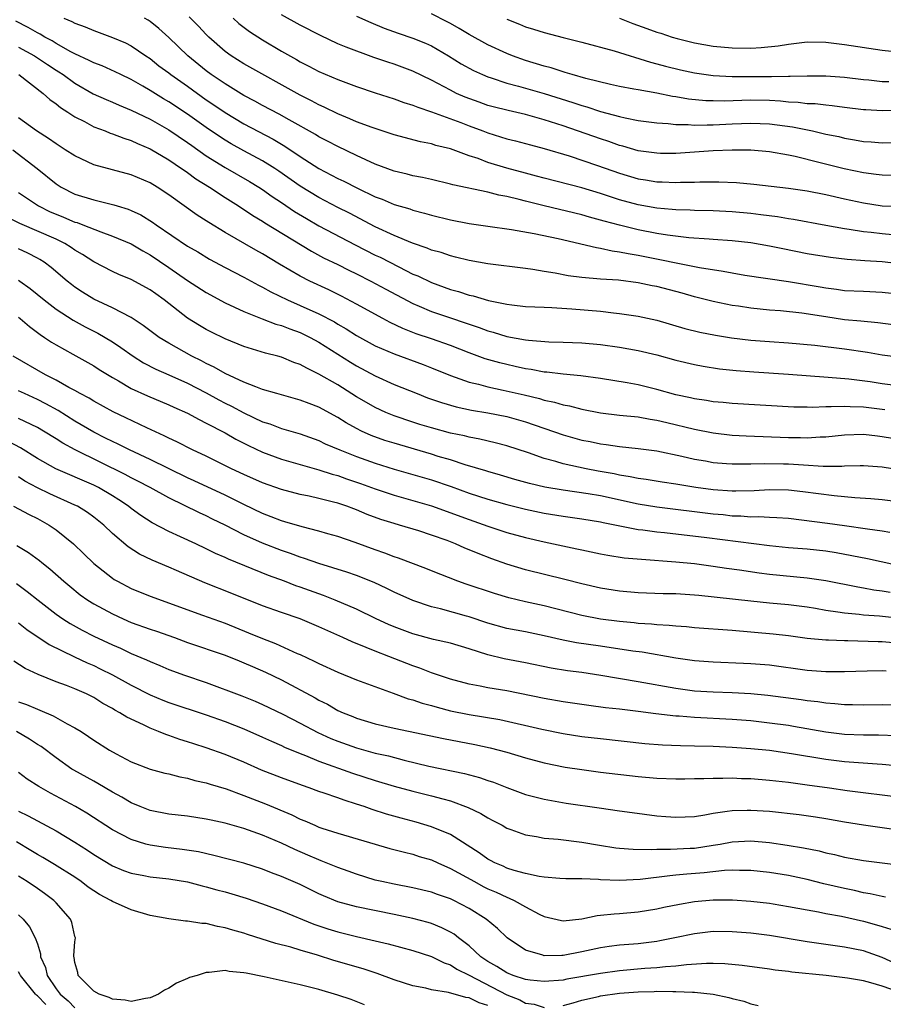
# Model space of a CAD drawing. Units: inches. Extents: x 2574000 to 2577000, y 1545000 to 1548000.
# Drawn here: x 2575131 to 2575223, y 1545104 to 1545209 of the extents above; entities that cross this region are included whole.
import ezdxf

# ---------------------------------------------------------------- set-up
doc = ezdxf.new("R2010")
doc.units = ezdxf.units.IN
doc.header["$MEASUREMENT"] = 0
doc.layers.add('LD25741545_2ft', color=113, linetype='Continuous')

msp = doc.modelspace()

# ---------------------------------------------------------------- linework, layer by layer
at = {"layer": 'LD25741545_2ft'}
for points, elevation in [([(2575135.83, 1545209), (2575136.67, 1545208.67), (2575137, 1545208.48), (2575138.09, 1545208.09), (2575139, 1545207.69), (2575141, 1545206.97), (2575142.39, 1545206.39), (2575143, 1545206.08), (2575144.55, 1545205), (2575145, 1545204.7), (2575145.95, 1545203.95), (2575147, 1545203.18), (2575147.23, 1545203), (2575149, 1545201.76), (2575151, 1545200.32), (2575151.79, 1545199.79), (2575153, 1545198.95), (2575155, 1545197.75), (2575158.11, 1545196.11), (2575159.38, 1545195.38), (2575161, 1545194.29), (2575163, 1545193), (2575165, 1545191.94), (2575165.64, 1545191.64), (2575167.09, 1545190.91), (2575169, 1545189.99), (2575169.72, 1545189.72), (2575171, 1545189.16), (2575172.68, 1545188.68), (2575173, 1545188.56), (2575174.25, 1545188.25), (2575175, 1545188.02), (2575177, 1545187.54), (2575179, 1545187.15), (2575181, 1545186.84), (2575183.51, 1545186.49), (2575185.92, 1545186.08), (2575188.47, 1545185.53), (2575192.56, 1545184.56), (2575193, 1545184.51), (2575194.22, 1545184.22), (2575195, 1545184.13), (2575195.93, 1545183.93), (2575197, 1545183.76), (2575203.54, 1545182.46), (2575206.07, 1545182.07), (2575207, 1545181.87), (2575208.37, 1545181.63), (2575213, 1545180.94), (2575216.39, 1545180.39), (2575217, 1545180.27), (2575218.13, 1545180.13), (2575219, 1545180.01), (2575221, 1545179.91), (2575223, 1545179.83), (2575225, 1545179.6)], 8200), ([(2575227, 1545182.6), (2575223, 1545183.03), (2575221.14, 1545183.14), (2575219.28, 1545183.28), (2575217.5, 1545183.5), (2575215, 1545183.9), (2575212.42, 1545184.42), (2575211, 1545184.72), (2575209, 1545185.07), (2575207, 1545185.3), (2575205, 1545185.44), (2575204.55, 1545185.45), (2575202.41, 1545185.59), (2575200.12, 1545185.88), (2575199, 1545186.07), (2575197, 1545186.46), (2575195, 1545186.94), (2575193.38, 1545187.37), (2575193, 1545187.5), (2575191.81, 1545187.81), (2575191, 1545188.05), (2575187, 1545189), (2575185, 1545189.5), (2575184.31, 1545189.69), (2575183, 1545190.01), (2575182.16, 1545190.16), (2575181, 1545190.47), (2575177.25, 1545191.25), (2575177, 1545191.34), (2575175, 1545191.81), (2575174.03, 1545192.03), (2575173, 1545192.22), (2575172.39, 1545192.39), (2575171, 1545192.71), (2575169, 1545193.47), (2575167, 1545194.38), (2575165, 1545195.34), (2575163.92, 1545195.92), (2575163, 1545196.38), (2575162.62, 1545196.62), (2575159.83, 1545198.17), (2575158.77, 1545198.77), (2575157, 1545199.72), (2575156.18, 1545200.18), (2575155, 1545200.79), (2575153, 1545202), (2575151.53, 1545203), (2575151, 1545203.4), (2575149.02, 1545205), (2575147, 1545206.96), (2575145.93, 1545207.93), (2575145, 1545208.65), (2575144.79, 1545208.79), (2575144.42, 1545209)], 8202), ([(2575224.09, 1545185.91), (2575223, 1545186.02), (2575221.83, 1545186.17), (2575221, 1545186.26), (2575219.49, 1545186.51), (2575219, 1545186.57), (2575217, 1545186.92), (2575213.56, 1545187.56), (2575213, 1545187.64), (2575211.84, 1545187.84), (2575210.07, 1545188.07), (2575209, 1545188.19), (2575207, 1545188.39), (2575205, 1545188.48), (2575203, 1545188.51), (2575202.54, 1545188.54), (2575201, 1545188.58), (2575200.63, 1545188.63), (2575199, 1545188.76), (2575197, 1545189.11), (2575195, 1545189.66), (2575193, 1545190.33), (2575191, 1545190.92), (2575187, 1545191.95), (2575186.18, 1545192.18), (2575185, 1545192.49), (2575183, 1545193.04), (2575181, 1545193.65), (2575179.95, 1545194.05), (2575179, 1545194.36), (2575177, 1545195.08), (2575175.46, 1545195.46), (2575175, 1545195.61), (2575173.83, 1545195.83), (2575171, 1545196.58), (2575170.69, 1545196.69), (2575168.65, 1545197.35), (2575167, 1545197.98), (2575166.3, 1545198.3), (2575165, 1545198.82), (2575163.54, 1545199.54), (2575163, 1545199.77), (2575162.2, 1545200.2), (2575161, 1545200.8), (2575155, 1545204.14), (2575153.64, 1545205), (2575153, 1545205.46), (2575151.27, 1545207), (2575151, 1545207.27), (2575150.16, 1545208.16), (2575149.16, 1545209.16)], 8204), ([(2575153.86, 1545209), (2575154.45, 1545208.45), (2575155.59, 1545207.59), (2575157, 1545206.69), (2575159, 1545205.51), (2575160.6, 1545204.6), (2575161, 1545204.37), (2575161.91, 1545203.91), (2575163, 1545203.32), (2575165, 1545202.47), (2575167, 1545201.72), (2575169, 1545201.04), (2575171, 1545200.42), (2575172.04, 1545200.04), (2575173, 1545199.76), (2575173.52, 1545199.52), (2575175, 1545199.03), (2575178.12, 1545197.88), (2575179, 1545197.54), (2575180.47, 1545197), (2575181, 1545196.79), (2575183, 1545196.17), (2575183.94, 1545195.94), (2575185.52, 1545195.52), (2575187, 1545195.14), (2575189.66, 1545194.34), (2575192.68, 1545193.32), (2575195, 1545192.48), (2575197, 1545191.88), (2575197.77, 1545191.77), (2575199, 1545191.56), (2575199.56, 1545191.56), (2575201, 1545191.49), (2575201.52, 1545191.52), (2575203, 1545191.55), (2575203.57, 1545191.57), (2575205.59, 1545191.59), (2575207.49, 1545191.49), (2575209.31, 1545191.31), (2575213, 1545190.89), (2575215, 1545190.6), (2575217, 1545190.21), (2575219, 1545189.76), (2575221, 1545189.34), (2575223, 1545189.03), (2575225, 1545188.94)], 8206), ([(2575225, 1545192.24), (2575223, 1545192.27), (2575222.37, 1545192.37), (2575221, 1545192.52), (2575218.95, 1545192.95), (2575216.39, 1545193.61), (2575213.74, 1545194.26), (2575213, 1545194.41), (2575211, 1545194.76), (2575209, 1545194.93), (2575207, 1545194.94), (2575205, 1545194.86), (2575201, 1545194.6), (2575199.39, 1545194.61), (2575199, 1545194.62), (2575197, 1545194.89), (2575195.37, 1545195.37), (2575195, 1545195.46), (2575193.87, 1545195.87), (2575193, 1545196.14), (2575189, 1545197.53), (2575187, 1545198.18), (2575185, 1545198.74), (2575183.16, 1545199.16), (2575181.56, 1545199.56), (2575181, 1545199.72), (2575180.05, 1545200.05), (2575178.59, 1545200.59), (2575177.66, 1545201), (2575177, 1545201.33), (2575175, 1545202.41), (2575173, 1545203.38), (2575171, 1545204.1), (2575170.32, 1545204.32), (2575168.83, 1545204.83), (2575165.91, 1545205.91), (2575165, 1545206.29), (2575163.15, 1545207.15), (2575161, 1545208.27), (2575159, 1545209.38)], 8208), ([(2575167, 1545209.23), (2575168.54, 1545208.54), (2575169.96, 1545207.96), (2575171.42, 1545207.42), (2575173, 1545206.89), (2575174.34, 1545206.34), (2575175, 1545206.05), (2575176.81, 1545205), (2575178.16, 1545204.16), (2575179.45, 1545203.45), (2575180.41, 1545203), (2575181, 1545202.75), (2575181.36, 1545202.64), (2575183, 1545202.08), (2575184.24, 1545201.76), (2575187, 1545200.99), (2575190.04, 1545200.04), (2575191, 1545199.71), (2575191.55, 1545199.55), (2575193, 1545199.06), (2575195, 1545198.52), (2575195.62, 1545198.38), (2575197, 1545198.12), (2575199, 1545197.86), (2575200.21, 1545197.79), (2575201, 1545197.68), (2575202.33, 1545197.67), (2575203, 1545197.61), (2575204.35, 1545197.65), (2575205, 1545197.64), (2575207, 1545197.74), (2575209, 1545197.81), (2575211, 1545197.74), (2575213.43, 1545197.43), (2575215.59, 1545197), (2575217, 1545196.67), (2575218.39, 1545196.39), (2575219, 1545196.23), (2575220.06, 1545196.06), (2575221, 1545195.88), (2575221.83, 1545195.83), (2575223, 1545195.74), (2575225.78, 1545195.78)], 8210), ([(2575225, 1545199.17), (2575223, 1545199.15), (2575221.24, 1545199.24), (2575221, 1545199.26), (2575219, 1545199.5), (2575217.68, 1545199.68), (2575217, 1545199.73), (2575215.87, 1545199.87), (2575215, 1545199.9), (2575214.04, 1545200.04), (2575213, 1545200.08), (2575212.17, 1545200.17), (2575211, 1545200.23), (2575209, 1545200.26), (2575206.18, 1545200.18), (2575205, 1545200.19), (2575204.21, 1545200.21), (2575202.38, 1545200.38), (2575201, 1545200.63), (2575200.67, 1545200.67), (2575198.99, 1545201.01), (2575197, 1545201.36), (2575196.54, 1545201.46), (2575195, 1545201.75), (2575194.04, 1545201.95), (2575191.41, 1545202.59), (2575189.96, 1545203), (2575189.24, 1545203.24), (2575189, 1545203.29), (2575187.72, 1545203.72), (2575187, 1545203.91), (2575185, 1545204.51), (2575183.61, 1545205), (2575183, 1545205.24), (2575181, 1545206.17), (2575179, 1545207.28), (2575177.93, 1545207.93), (2575177, 1545208.45), (2575176.64, 1545208.64), (2575175, 1545209.47)], 8212), ([(2575183, 1545208.9), (2575184.37, 1545208.37), (2575185, 1545208.1), (2575185.85, 1545207.85), (2575187, 1545207.47), (2575189, 1545206.95), (2575190.58, 1545206.58), (2575191, 1545206.46), (2575194.45, 1545205.55), (2575198.32, 1545204.32), (2575199, 1545204.16), (2575199.9, 1545203.9), (2575201.51, 1545203.51), (2575203, 1545203.18), (2575205, 1545202.9), (2575207, 1545202.8), (2575211.21, 1545202.79), (2575213, 1545202.83), (2575213.18, 1545202.82), (2575215, 1545202.87), (2575217, 1545202.87), (2575219, 1545202.72), (2575221, 1545202.47), (2575221.57, 1545202.43), (2575223, 1545202.28), (2575223.72, 1545202.28)], 8214), ([(2575195, 1545209.01), (2575196.43, 1545208.43), (2575197.91, 1545207.91), (2575199, 1545207.51), (2575199.4, 1545207.4), (2575200.64, 1545207), (2575201.15, 1545206.85), (2575203, 1545206.39), (2575205, 1545206.03), (2575207, 1545205.85), (2575209, 1545205.82), (2575210.12, 1545205.88), (2575211.93, 1545206.07), (2575213, 1545206.26), (2575215, 1545206.49), (2575217, 1545206.46), (2575219, 1545206.22), (2575223, 1545205.61), (2575225, 1545205.39)], 8216), ([(2575226.07, 1545176.07), (2575222.55, 1545176.55), (2575220.73, 1545176.73), (2575219, 1545176.88), (2575217, 1545177.17), (2575214.43, 1545177.57), (2575212.18, 1545177.82), (2575211, 1545177.91), (2575209, 1545178.11), (2575207.69, 1545178.31), (2575207, 1545178.4), (2575205, 1545178.81), (2575203, 1545179.32), (2575201.7, 1545179.7), (2575199, 1545180.41), (2575198.5, 1545180.5), (2575197, 1545180.82), (2575194.92, 1545181.08), (2575193, 1545181.21), (2575191, 1545181.38), (2575189.56, 1545181.56), (2575188.17, 1545181.83), (2575187, 1545182.01), (2575185.77, 1545182.23), (2575185, 1545182.34), (2575181, 1545182.83), (2575179, 1545183.19), (2575177.56, 1545183.56), (2575177, 1545183.69), (2575176.03, 1545184.03), (2575175, 1545184.3), (2575174.52, 1545184.52), (2575172.96, 1545185.04), (2575171, 1545185.87), (2575169, 1545186.78), (2575166.24, 1545188.24), (2575165, 1545188.85), (2575163, 1545189.89), (2575161, 1545191.11), (2575158.72, 1545192.72), (2575158.29, 1545193), (2575157, 1545193.8), (2575155, 1545194.86), (2575153.63, 1545195.63), (2575153, 1545196.01), (2575152.4, 1545196.4), (2575151, 1545197.37), (2575149, 1545198.79), (2575147, 1545200.11), (2575146.43, 1545200.43), (2575145, 1545201.32), (2575144.23, 1545201.77), (2575143, 1545202.47), (2575141.89, 1545203), (2575141.3, 1545203.3), (2575139.92, 1545203.92), (2575139, 1545204.25), (2575138.52, 1545204.52), (2575137, 1545205.21), (2575136.56, 1545205.44), (2575135, 1545206.33), (2575134.59, 1545206.59), (2575133.81, 1545207), (2575133.31, 1545207.31), (2575133, 1545207.45), (2575132.02, 1545208.02), (2575130.7, 1545208.7)], 8198), ([(2575131, 1545205.94), (2575132.69, 1545205), (2575134.08, 1545204.08), (2575135, 1545203.48), (2575135.3, 1545203.3), (2575135.74, 1545203), (2575137, 1545202.08), (2575138.96, 1545200.96), (2575140.33, 1545200.33), (2575141, 1545200.06), (2575141.73, 1545199.73), (2575143, 1545199.21), (2575145, 1545198.24), (2575147, 1545197.1), (2575149, 1545195.77), (2575149.44, 1545195.44), (2575151, 1545194.36), (2575153, 1545193.1), (2575155.6, 1545191.6), (2575156.59, 1545191), (2575157, 1545190.74), (2575158.01, 1545190.01), (2575159, 1545189.37), (2575160.41, 1545188.41), (2575161.66, 1545187.66), (2575163, 1545186.9), (2575166.85, 1545184.85), (2575169, 1545183.77), (2575169.53, 1545183.53), (2575171.5, 1545182.5), (2575173, 1545181.75), (2575173.54, 1545181.54), (2575175, 1545180.83), (2575176.35, 1545180.35), (2575177, 1545180.11), (2575177.88, 1545179.88), (2575179, 1545179.5), (2575179.42, 1545179.42), (2575181.07, 1545178.93), (2575183, 1545178.55), (2575183.53, 1545178.47), (2575185, 1545178.3), (2575187, 1545178.2), (2575187.82, 1545178.18), (2575189.95, 1545178.05), (2575193, 1545177.78), (2575194.39, 1545177.61), (2575195, 1545177.55), (2575197, 1545177.27), (2575199, 1545176.83), (2575201.96, 1545175.96), (2575203.56, 1545175.56), (2575205.23, 1545175.23), (2575206.95, 1545174.95), (2575209, 1545174.71), (2575211, 1545174.54), (2575213, 1545174.42), (2575215.83, 1545174.17), (2575219, 1545173.78), (2575221.42, 1545173.42), (2575223, 1545173.15), (2575225, 1545172.9)], 8196), ([(2575131.02, 1545203), (2575133.61, 1545201), (2575134.33, 1545200.33), (2575135, 1545199.89), (2575135.48, 1545199.48), (2575136.25, 1545199), (2575137, 1545198.5), (2575138.01, 1545197.99), (2575139, 1545197.45), (2575140.21, 1545197), (2575140.77, 1545196.77), (2575141, 1545196.7), (2575142.22, 1545196.21), (2575143, 1545195.98), (2575143.66, 1545195.66), (2575145, 1545195.09), (2575147, 1545193.91), (2575148.37, 1545193), (2575148.73, 1545192.73), (2575149, 1545192.56), (2575149.89, 1545191.89), (2575151.34, 1545191), (2575153, 1545189.89), (2575154.41, 1545189), (2575155.97, 1545187.97), (2575157, 1545187.38), (2575157.22, 1545187.22), (2575162.19, 1545184.19), (2575163.49, 1545183.49), (2575165, 1545182.76), (2575166.17, 1545182.17), (2575167, 1545181.78), (2575168.52, 1545181), (2575170.12, 1545180.12), (2575173, 1545178.6), (2575173.68, 1545178.32), (2575175, 1545177.74), (2575177, 1545177.07), (2575178.56, 1545176.56), (2575179, 1545176.4), (2575180.06, 1545176.06), (2575181, 1545175.71), (2575181.57, 1545175.57), (2575183, 1545175.1), (2575185, 1545174.73), (2575185.31, 1545174.69), (2575187.47, 1545174.53), (2575189, 1545174.5), (2575191, 1545174.43), (2575193, 1545174.25), (2575195, 1545173.97), (2575197, 1545173.61), (2575199, 1545173.12), (2575201, 1545172.56), (2575203, 1545172.09), (2575203.92, 1545171.92), (2575205.65, 1545171.65), (2575207.45, 1545171.45), (2575209.31, 1545171.31), (2575213, 1545171.09), (2575217.23, 1545170.77), (2575219.43, 1545170.57), (2575221.72, 1545170.28), (2575223, 1545170.09), (2575225, 1545169.84)], 8194), ([(2575223.29, 1545167.29), (2575221, 1545167.56), (2575219.59, 1545167.59), (2575219, 1545167.64), (2575217.58, 1545167.58), (2575217, 1545167.6), (2575215.54, 1545167.54), (2575215, 1545167.56), (2575213.57, 1545167.57), (2575207, 1545167.94), (2575206.04, 1545168.04), (2575205, 1545168.14), (2575204.27, 1545168.27), (2575203, 1545168.44), (2575202.56, 1545168.56), (2575201, 1545168.89), (2575199, 1545169.46), (2575197, 1545169.94), (2575195.84, 1545170.16), (2575193, 1545170.62), (2575190.91, 1545170.91), (2575189, 1545171.07), (2575187.29, 1545171.29), (2575187, 1545171.3), (2575185.59, 1545171.59), (2575185, 1545171.66), (2575183.91, 1545171.91), (2575183, 1545172.1), (2575182.27, 1545172.27), (2575180.72, 1545172.72), (2575179, 1545173.35), (2575177, 1545174.13), (2575175, 1545174.83), (2575173.37, 1545175.37), (2575171.93, 1545175.93), (2575170.59, 1545176.59), (2575169.81, 1545177), (2575167, 1545178.55), (2575165.4, 1545179.4), (2575164.06, 1545180.06), (2575162.04, 1545181), (2575161, 1545181.53), (2575158.81, 1545182.81), (2575157, 1545183.89), (2575156.28, 1545184.28), (2575153, 1545186.18), (2575151.25, 1545187.25), (2575151, 1545187.42), (2575150.03, 1545188.03), (2575147, 1545190.19), (2575145.76, 1545191), (2575145, 1545191.46), (2575143, 1545192.33), (2575139, 1545193.4), (2575137, 1545194.33), (2575135.98, 1545195), (2575135, 1545195.62), (2575134.2, 1545196.2), (2575132.91, 1545197), (2575131, 1545198.39)], 8192), ([(2575130.37, 1545195), (2575132.98, 1545193), (2575135, 1545191.36), (2575135.55, 1545191), (2575137, 1545190.26), (2575139, 1545189.64), (2575141.13, 1545189.13), (2575141.5, 1545189), (2575142.66, 1545188.66), (2575143, 1545188.52), (2575144.04, 1545188.04), (2575145.28, 1545187.28), (2575145.66, 1545187), (2575149, 1545184.71), (2575150.1, 1545184.1), (2575151.34, 1545183.34), (2575153, 1545182.45), (2575155, 1545181.4), (2575156.56, 1545180.56), (2575157, 1545180.35), (2575157.86, 1545179.86), (2575159.66, 1545179), (2575161, 1545178.41), (2575163, 1545177.5), (2575164.64, 1545176.64), (2575165, 1545176.41), (2575165.91, 1545175.91), (2575167, 1545175.2), (2575169, 1545174.11), (2575171, 1545173.24), (2575174.11, 1545172.11), (2575175, 1545171.76), (2575177, 1545170.95), (2575179, 1545170.24), (2575180, 1545170), (2575181, 1545169.72), (2575182.62, 1545169.38), (2575184.87, 1545168.87), (2575186.48, 1545168.48), (2575187, 1545168.32), (2575188.1, 1545168.1), (2575189, 1545167.8), (2575189.69, 1545167.69), (2575191, 1545167.33), (2575193, 1545166.96), (2575195, 1545166.72), (2575197, 1545166.52), (2575198.29, 1545166.29), (2575199, 1545166.19), (2575200.06, 1545165.94), (2575203, 1545165.21), (2575205, 1545164.82), (2575207, 1545164.58), (2575208.49, 1545164.49), (2575213, 1545164.31), (2575214.31, 1545164.31), (2575215, 1545164.29), (2575216.39, 1545164.39), (2575217, 1545164.41), (2575219, 1545164.62), (2575221, 1545164.68), (2575222.5, 1545164.5), (2575223, 1545164.45), (2575225, 1545164.1)], 8190), ([(2575131, 1545190.43), (2575133.11, 1545189), (2575134.38, 1545188.38), (2575135, 1545188.11), (2575135.8, 1545187.8), (2575137, 1545187.28), (2575137.23, 1545187.23), (2575137.83, 1545187), (2575139.77, 1545186.23), (2575141, 1545185.8), (2575143, 1545184.95), (2575144.22, 1545184.22), (2575145, 1545183.8), (2575147, 1545182.45), (2575149, 1545181.07), (2575151, 1545179.79), (2575153, 1545178.69), (2575155, 1545177.74), (2575156.96, 1545176.96), (2575158.41, 1545176.41), (2575159, 1545176.26), (2575159.89, 1545175.89), (2575161, 1545175.5), (2575161.34, 1545175.34), (2575162.05, 1545175), (2575163, 1545174.49), (2575166.36, 1545172.36), (2575167, 1545171.97), (2575169, 1545170.89), (2575171, 1545169.98), (2575173.46, 1545169), (2575174.57, 1545168.57), (2575176.05, 1545168.05), (2575177.6, 1545167.6), (2575179.25, 1545167.25), (2575181, 1545166.95), (2575183, 1545166.55), (2575185, 1545165.99), (2575189, 1545164.6), (2575191, 1545164.06), (2575191.9, 1545163.9), (2575193, 1545163.65), (2575193.59, 1545163.59), (2575195, 1545163.37), (2575197, 1545163.17), (2575199, 1545162.9), (2575201.65, 1545162.35), (2575203, 1545162.03), (2575204.16, 1545161.84), (2575205, 1545161.68), (2575206.43, 1545161.57), (2575207, 1545161.51), (2575208.47, 1545161.53), (2575209, 1545161.52), (2575210.44, 1545161.56), (2575212.47, 1545161.53), (2575213, 1545161.51), (2575214.6, 1545161.4), (2575216.71, 1545161.29), (2575218.71, 1545161.29), (2575219, 1545161.32), (2575220.66, 1545161.34), (2575221, 1545161.36), (2575223, 1545161.2), (2575225, 1545160.88)], 8188), ([(2575225, 1545157.43), (2575223, 1545157.69), (2575221.8, 1545157.8), (2575220.1, 1545157.9), (2575217.89, 1545158.11), (2575214.55, 1545158.55), (2575213, 1545158.72), (2575211, 1545158.74), (2575209.35, 1545158.65), (2575207.4, 1545158.6), (2575207, 1545158.61), (2575205, 1545158.76), (2575203.15, 1545159), (2575201, 1545159.35), (2575199.56, 1545159.56), (2575197.84, 1545159.84), (2575197, 1545159.96), (2575196.15, 1545160.15), (2575195, 1545160.31), (2575194.44, 1545160.44), (2575192.74, 1545160.74), (2575191.46, 1545161), (2575189, 1545161.53), (2575188.23, 1545161.77), (2575187, 1545162.08), (2575185.32, 1545162.68), (2575183, 1545163.45), (2575181.77, 1545163.77), (2575180.15, 1545164.15), (2575179, 1545164.35), (2575178.49, 1545164.49), (2575177, 1545164.8), (2575175, 1545165.34), (2575173.73, 1545165.73), (2575173, 1545165.96), (2575171, 1545166.64), (2575170.12, 1545167), (2575169, 1545167.52), (2575168.05, 1545168.05), (2575167, 1545168.67), (2575165, 1545169.93), (2575163, 1545171.09), (2575161.7, 1545171.7), (2575161, 1545172.1), (2575160.33, 1545172.33), (2575159, 1545172.89), (2575158.6, 1545173), (2575157.32, 1545173.32), (2575156.39, 1545173.61), (2575155, 1545174.02), (2575153, 1545174.83), (2575151.55, 1545175.55), (2575151, 1545175.84), (2575150.27, 1545176.27), (2575149, 1545177.06), (2575146.5, 1545179), (2575145.62, 1545179.62), (2575145, 1545180.08), (2575143, 1545181.16), (2575141.68, 1545181.68), (2575141, 1545182), (2575139, 1545183.05), (2575137.82, 1545183.82), (2575137, 1545184.29), (2575136.59, 1545184.59), (2575135.92, 1545185), (2575135, 1545185.45), (2575131.14, 1545187.14), (2575129.8, 1545187.8)], 8186), ([(2575223.81, 1545154.19), (2575223, 1545154.34), (2575221.45, 1545154.55), (2575219, 1545154.93), (2575217.18, 1545155.18), (2575213, 1545155.68), (2575211.77, 1545155.77), (2575211, 1545155.8), (2575209.87, 1545155.87), (2575209, 1545155.85), (2575207.94, 1545155.94), (2575207, 1545155.96), (2575206.07, 1545156.07), (2575205, 1545156.17), (2575199, 1545156.92), (2575197, 1545157.24), (2575193, 1545158.1), (2575191.66, 1545158.34), (2575189, 1545158.73), (2575187.05, 1545159.05), (2575185.42, 1545159.42), (2575183.85, 1545159.85), (2575182.32, 1545160.32), (2575181, 1545160.69), (2575180.77, 1545160.77), (2575178.59, 1545161.41), (2575177, 1545161.93), (2575175.68, 1545162.32), (2575175, 1545162.54), (2575171, 1545163.71), (2575170.02, 1545164.02), (2575168.55, 1545164.55), (2575167.54, 1545165), (2575167, 1545165.27), (2575165.88, 1545165.88), (2575165, 1545166.45), (2575163, 1545167.56), (2575161.94, 1545167.94), (2575161, 1545168.32), (2575158.5, 1545169), (2575157, 1545169.46), (2575156.29, 1545169.71), (2575155, 1545170.24), (2575153, 1545171.16), (2575151.83, 1545171.83), (2575151, 1545172.21), (2575150.49, 1545172.49), (2575149.45, 1545173), (2575147, 1545174.37), (2575145.98, 1545175), (2575145.41, 1545175.41), (2575144.28, 1545176.28), (2575143, 1545177.1), (2575141, 1545178.13), (2575139, 1545179.08), (2575137.82, 1545179.82), (2575137, 1545180.36), (2575136.63, 1545180.63), (2575136.19, 1545181), (2575134.46, 1545182.46), (2575133.73, 1545183), (2575133.28, 1545183.28), (2575133, 1545183.44), (2575131.97, 1545183.97), (2575131, 1545184.42)], 8184), ([(2575131, 1545181.08), (2575131.12, 1545181), (2575132.22, 1545180.22), (2575133.71, 1545179), (2575135, 1545178.01), (2575136.82, 1545176.82), (2575138.11, 1545176.11), (2575139.43, 1545175.43), (2575141, 1545174.51), (2575141.91, 1545173.91), (2575143.21, 1545173), (2575144.3, 1545172.3), (2575145.61, 1545171.61), (2575147, 1545171.01), (2575149, 1545170.1), (2575151, 1545169.07), (2575152.34, 1545168.34), (2575153, 1545168), (2575153.67, 1545167.67), (2575155, 1545166.96), (2575157, 1545166.01), (2575157.77, 1545165.77), (2575159, 1545165.29), (2575161, 1545164.71), (2575163, 1545164), (2575163.67, 1545163.67), (2575165.23, 1545163), (2575167, 1545162.31), (2575169, 1545161.59), (2575171, 1545160.96), (2575173, 1545160.4), (2575175, 1545159.8), (2575177.09, 1545159.09), (2575179, 1545158.41), (2575181, 1545157.74), (2575183, 1545157.17), (2575185, 1545156.69), (2575187, 1545156.28), (2575189, 1545155.95), (2575191, 1545155.67), (2575193, 1545155.35), (2575193.28, 1545155.28), (2575197, 1545154.54), (2575197.51, 1545154.49), (2575199, 1545154.27), (2575199.81, 1545154.19), (2575204.33, 1545153.67), (2575211, 1545152.81), (2575213, 1545152.6), (2575215, 1545152.45), (2575217, 1545152.25), (2575218.08, 1545152.08), (2575219.77, 1545151.77), (2575221.43, 1545151.43), (2575225.47, 1545150.53)], 8182), ([(2575131, 1545177.15), (2575131.18, 1545177), (2575132.15, 1545176.15), (2575133, 1545175.53), (2575133.3, 1545175.3), (2575133.77, 1545175), (2575134.49, 1545174.49), (2575135, 1545174.19), (2575136.79, 1545173.21), (2575139, 1545171.97), (2575139.59, 1545171.59), (2575141, 1545170.72), (2575141.63, 1545170.37), (2575143, 1545169.56), (2575144.75, 1545168.75), (2575147, 1545167.81), (2575147.55, 1545167.55), (2575149, 1545166.91), (2575150.22, 1545166.23), (2575151, 1545165.87), (2575153, 1545164.83), (2575154.16, 1545164.16), (2575155.48, 1545163.48), (2575157, 1545162.75), (2575159, 1545162.01), (2575163, 1545160.88), (2575164.41, 1545160.41), (2575165, 1545160.27), (2575165.93, 1545159.93), (2575167.42, 1545159.42), (2575169, 1545158.84), (2575171, 1545158.18), (2575173, 1545157.63), (2575175, 1545157.03), (2575179, 1545155.58), (2575181, 1545154.88), (2575183, 1545154.22), (2575185, 1545153.67), (2575187, 1545153.21), (2575190.48, 1545152.48), (2575191, 1545152.35), (2575193, 1545151.93), (2575193.78, 1545151.78), (2575195.52, 1545151.52), (2575197.35, 1545151.35), (2575201, 1545151.09), (2575203, 1545150.89), (2575205, 1545150.62), (2575206.41, 1545150.41), (2575207.78, 1545150.22), (2575209.89, 1545149.89), (2575211, 1545149.75), (2575215, 1545149.39), (2575217, 1545149.09), (2575220.41, 1545148.41), (2575221, 1545148.32), (2575222.11, 1545148.11), (2575223, 1545148), (2575223.83, 1545147.83)], 8180), ([(2575225, 1545145.03), (2575222.71, 1545145.29), (2575221, 1545145.41), (2575220.53, 1545145.47), (2575219, 1545145.6), (2575218.27, 1545145.73), (2575217, 1545145.9), (2575215.89, 1545146.11), (2575215, 1545146.26), (2575213, 1545146.51), (2575211, 1545146.67), (2575209, 1545146.87), (2575203.48, 1545147.48), (2575203, 1545147.54), (2575201, 1545147.67), (2575199.68, 1545147.68), (2575197, 1545147.76), (2575195, 1545147.94), (2575193, 1545148.26), (2575191, 1545148.72), (2575189.2, 1545149.2), (2575185, 1545150.24), (2575183, 1545150.84), (2575181.4, 1545151.4), (2575179.95, 1545151.95), (2575179, 1545152.37), (2575178.55, 1545152.55), (2575177.56, 1545153), (2575176.65, 1545153.35), (2575175, 1545153.93), (2575173.62, 1545154.38), (2575171.58, 1545155), (2575171, 1545155.16), (2575169.6, 1545155.6), (2575168.12, 1545156.12), (2575167, 1545156.61), (2575166.71, 1545156.71), (2575165.95, 1545157), (2575165, 1545157.32), (2575164.56, 1545157.44), (2575163, 1545157.82), (2575161.94, 1545158.06), (2575161, 1545158.25), (2575159, 1545158.77), (2575157, 1545159.48), (2575155, 1545160.37), (2575153.68, 1545161), (2575151, 1545162.33), (2575149.53, 1545163), (2575147.86, 1545163.86), (2575147, 1545164.24), (2575146.5, 1545164.5), (2575144.65, 1545165.35), (2575142.43, 1545166.43), (2575141.06, 1545167.06), (2575139, 1545168.19), (2575138.51, 1545168.51), (2575137.55, 1545169), (2575137, 1545169.32), (2575136.34, 1545169.66), (2575135, 1545170.42), (2575133.88, 1545171), (2575130.44, 1545173)], 8178), ([(2575225, 1545142.38), (2575223, 1545142.56), (2575222.56, 1545142.55), (2575219.35, 1545142.65), (2575219, 1545142.65), (2575217.27, 1545142.73), (2575217, 1545142.73), (2575215, 1545142.92), (2575213, 1545143.19), (2575211.37, 1545143.37), (2575207, 1545143.77), (2575203, 1545144.05), (2575202.14, 1545144.14), (2575201, 1545144.21), (2575200.3, 1545144.3), (2575199, 1545144.36), (2575198.43, 1545144.43), (2575197, 1545144.51), (2575196.56, 1545144.56), (2575195, 1545144.71), (2575193, 1545144.97), (2575191, 1545145.36), (2575187, 1545146.4), (2575185, 1545146.83), (2575183.24, 1545147.24), (2575181.69, 1545147.69), (2575178.68, 1545148.68), (2575177.78, 1545149), (2575175, 1545150.11), (2575174.37, 1545150.37), (2575171.46, 1545151.46), (2575171, 1545151.6), (2575170, 1545152), (2575169, 1545152.35), (2575166.87, 1545153.13), (2575165, 1545153.77), (2575163.94, 1545154.06), (2575163, 1545154.34), (2575161.21, 1545154.79), (2575159.35, 1545155.35), (2575159, 1545155.44), (2575157.89, 1545155.89), (2575157, 1545156.22), (2575155, 1545157.17), (2575153, 1545158.17), (2575149.72, 1545159.72), (2575149, 1545160.04), (2575145, 1545161.98), (2575142.8, 1545163), (2575141.61, 1545163.62), (2575141, 1545163.89), (2575140.27, 1545164.27), (2575139, 1545164.9), (2575137, 1545166.08), (2575135.2, 1545167.2), (2575133.91, 1545167.91), (2575133, 1545168.38), (2575131.63, 1545169), (2575131, 1545169.3)], 8176), ([(2575223.43, 1545139.43), (2575223, 1545139.47), (2575221.41, 1545139.41), (2575219, 1545139.35), (2575217, 1545139.37), (2575215, 1545139.5), (2575211, 1545140.06), (2575209, 1545140.21), (2575208.23, 1545140.23), (2575205, 1545140.39), (2575203, 1545140.53), (2575201, 1545140.8), (2575197.44, 1545141.44), (2575196.44, 1545141.56), (2575193, 1545142.08), (2575190.44, 1545142.44), (2575189, 1545142.72), (2575187, 1545143.2), (2575185, 1545143.61), (2575183, 1545143.98), (2575181, 1545144.53), (2575179, 1545145.21), (2575178.7, 1545145.3), (2575175.93, 1545146.07), (2575175, 1545146.28), (2575173, 1545146.95), (2575171, 1545147.86), (2575170.24, 1545148.24), (2575168.87, 1545148.87), (2575167, 1545149.61), (2575165.97, 1545149.97), (2575163, 1545150.9), (2575161.45, 1545151.45), (2575161, 1545151.59), (2575159.97, 1545151.97), (2575159, 1545152.3), (2575157, 1545153.06), (2575155, 1545153.96), (2575153.02, 1545154.98), (2575151.64, 1545155.64), (2575151, 1545155.98), (2575150.29, 1545156.29), (2575147, 1545157.89), (2575145, 1545159), (2575143.69, 1545159.69), (2575143, 1545160.02), (2575142.37, 1545160.37), (2575137.04, 1545163), (2575135.71, 1545163.71), (2575135, 1545164.17), (2575133.65, 1545165), (2575133, 1545165.38), (2575131, 1545166.35)], 8174), ([(2575225, 1545135.81), (2575223, 1545135.84), (2575221, 1545135.79), (2575219.83, 1545135.83), (2575219, 1545135.83), (2575217.95, 1545135.95), (2575217, 1545136), (2575216.15, 1545136.15), (2575215, 1545136.26), (2575214.36, 1545136.36), (2575210.83, 1545136.83), (2575209, 1545137), (2575207, 1545137.1), (2575205, 1545137.18), (2575203, 1545137.31), (2575201, 1545137.57), (2575197, 1545138.3), (2575193.03, 1545138.96), (2575191, 1545139.27), (2575189.47, 1545139.47), (2575187.74, 1545139.74), (2575185, 1545140.32), (2575182.74, 1545140.74), (2575181, 1545141.16), (2575179, 1545141.8), (2575177, 1545142.4), (2575175.19, 1545142.81), (2575173, 1545143.39), (2575171, 1545144.15), (2575170.4, 1545144.4), (2575169.1, 1545145), (2575167, 1545146.02), (2575164.72, 1545147), (2575163.48, 1545147.48), (2575163, 1545147.65), (2575161, 1545148.38), (2575160.53, 1545148.53), (2575159.31, 1545149), (2575157.62, 1545149.62), (2575153.36, 1545151.36), (2575153, 1545151.53), (2575151.98, 1545151.98), (2575151, 1545152.47), (2575149.88, 1545153), (2575148.24, 1545153.75), (2575147, 1545154.31), (2575145.23, 1545155.23), (2575144.02, 1545156.02), (2575143, 1545156.77), (2575142.72, 1545157), (2575141.69, 1545157.69), (2575141, 1545158.12), (2575139.5, 1545159), (2575139, 1545159.25), (2575134.98, 1545160.98), (2575133, 1545162.09), (2575131.22, 1545163.22), (2575129.91, 1545163.91)], 8172), ([(2575224.55, 1545132.55), (2575222.6, 1545132.6), (2575221, 1545132.61), (2575219, 1545132.69), (2575217, 1545132.93), (2575213.54, 1545133.54), (2575213, 1545133.62), (2575211, 1545133.89), (2575209, 1545134.12), (2575207, 1545134.29), (2575203, 1545134.5), (2575201.38, 1545134.62), (2575201, 1545134.64), (2575198.88, 1545134.88), (2575197, 1545135.14), (2575195, 1545135.37), (2575193.52, 1545135.52), (2575191.75, 1545135.75), (2575189, 1545136.17), (2575187, 1545136.51), (2575183, 1545137.33), (2575181, 1545137.66), (2575180.16, 1545137.84), (2575179, 1545138.05), (2575177, 1545138.59), (2575175, 1545139.24), (2575173.74, 1545139.74), (2575173, 1545139.98), (2575170.45, 1545141), (2575169, 1545141.55), (2575168.04, 1545141.96), (2575166.54, 1545142.54), (2575165.55, 1545143), (2575163, 1545144.15), (2575161, 1545145), (2575159, 1545145.68), (2575157, 1545146.38), (2575153.72, 1545147.72), (2575150.85, 1545148.85), (2575147.82, 1545150.17), (2575147, 1545150.52), (2575145.24, 1545151.24), (2575143.89, 1545151.89), (2575142.68, 1545152.68), (2575141, 1545154.11), (2575140.07, 1545155), (2575139, 1545155.85), (2575138.33, 1545156.33), (2575137.26, 1545157), (2575137, 1545157.13), (2575134.32, 1545158.32), (2575133, 1545158.98), (2575131.68, 1545159.68), (2575131, 1545160.12)], 8170), ([(2575130.46, 1545157), (2575132.11, 1545156.11), (2575133, 1545155.68), (2575134.25, 1545155), (2575135, 1545154.49), (2575136.84, 1545153), (2575137.94, 1545151.94), (2575139, 1545150.9), (2575141, 1545149.32), (2575141.19, 1545149.19), (2575141.53, 1545149), (2575143, 1545148.23), (2575145, 1545147.41), (2575150.59, 1545145.41), (2575153, 1545144.53), (2575155.51, 1545143.51), (2575157, 1545142.89), (2575158.37, 1545142.37), (2575160.68, 1545141.32), (2575161, 1545141.19), (2575162.49, 1545140.49), (2575163, 1545140.23), (2575165, 1545139.31), (2575167, 1545138.5), (2575170.92, 1545137.08), (2575172.49, 1545136.49), (2575173, 1545136.36), (2575174, 1545136), (2575175, 1545135.75), (2575175.58, 1545135.58), (2575177, 1545135.21), (2575179, 1545134.8), (2575182.27, 1545134.27), (2575186.74, 1545133.26), (2575189, 1545132.8), (2575191, 1545132.48), (2575193, 1545132.24), (2575197.73, 1545131.73), (2575199.58, 1545131.58), (2575201.5, 1545131.5), (2575203, 1545131.48), (2575205, 1545131.43), (2575207, 1545131.33), (2575209, 1545131.18), (2575211.01, 1545130.99), (2575213.34, 1545130.66), (2575217, 1545130.05), (2575219, 1545129.81), (2575222.45, 1545129.55), (2575223, 1545129.53), (2575231, 1545128.76)], 8168), ([(2575130.82, 1545152.82), (2575132.07, 1545152.07), (2575133.23, 1545151.23), (2575133.49, 1545151), (2575134.34, 1545150.34), (2575135.83, 1545149), (2575136.47, 1545148.47), (2575137.57, 1545147.57), (2575138.37, 1545147), (2575139, 1545146.6), (2575141, 1545145.52), (2575142.13, 1545145), (2575143, 1545144.63), (2575145, 1545143.9), (2575145.68, 1545143.68), (2575147.6, 1545143), (2575149, 1545142.49), (2575153, 1545141.13), (2575154.51, 1545140.51), (2575155, 1545140.32), (2575155.91, 1545139.91), (2575157.32, 1545139.32), (2575159, 1545138.5), (2575162.59, 1545136.59), (2575163, 1545136.34), (2575163.9, 1545135.9), (2575165, 1545135.25), (2575165.56, 1545135), (2575166.6, 1545134.6), (2575167, 1545134.42), (2575169, 1545133.83), (2575171, 1545133.35), (2575176.25, 1545132.25), (2575179.61, 1545131.61), (2575181.25, 1545131.25), (2575183, 1545130.78), (2575185, 1545130.2), (2575187, 1545129.67), (2575189.21, 1545129.21), (2575191, 1545128.93), (2575193, 1545128.68), (2575197, 1545128.21), (2575199, 1545128.03), (2575201, 1545127.96), (2575201.96, 1545127.96), (2575203, 1545127.98), (2575203.99, 1545127.99), (2575205, 1545128.04), (2575206.02, 1545128.02), (2575207, 1545128.05), (2575208, 1545128), (2575209, 1545127.98), (2575211, 1545127.82), (2575213, 1545127.59), (2575213.51, 1545127.51), (2575215, 1545127.33), (2575217.38, 1545127), (2575219.28, 1545126.72), (2575225, 1545126)], 8166), ([(2575130.77, 1545148.77), (2575131.93, 1545147.93), (2575133.07, 1545147), (2575135, 1545145.51), (2575135.72, 1545145), (2575136.5, 1545144.5), (2575137.78, 1545143.78), (2575139, 1545143.16), (2575141, 1545142.22), (2575141.86, 1545141.86), (2575143, 1545141.31), (2575144.64, 1545140.64), (2575145, 1545140.45), (2575146.04, 1545140.04), (2575147, 1545139.61), (2575148.67, 1545139), (2575151, 1545138.21), (2575154.8, 1545136.8), (2575156.22, 1545136.22), (2575157, 1545135.89), (2575159.16, 1545134.84), (2575161, 1545133.9), (2575162.89, 1545132.89), (2575164.26, 1545132.26), (2575165, 1545131.95), (2575167, 1545131.24), (2575169, 1545130.7), (2575170.39, 1545130.39), (2575172.07, 1545129.93), (2575174.69, 1545129.31), (2575178.52, 1545128.52), (2575180.09, 1545128.09), (2575181, 1545127.76), (2575181.58, 1545127.58), (2575183, 1545127.02), (2575185, 1545126.3), (2575187, 1545125.77), (2575189.35, 1545125.35), (2575192.86, 1545124.86), (2575195, 1545124.53), (2575196.35, 1545124.35), (2575199, 1545124.01), (2575199.95, 1545123.95), (2575201, 1545123.85), (2575203, 1545123.95), (2575204.12, 1545124.12), (2575205, 1545124.31), (2575206.49, 1545124.49), (2575207, 1545124.59), (2575208.61, 1545124.61), (2575209, 1545124.63), (2575211, 1545124.49), (2575214.15, 1545124.15), (2575215.91, 1545123.91), (2575217, 1545123.73), (2575219, 1545123.36), (2575221, 1545123.04), (2575225, 1545122.49)], 8164), ([(2575131, 1545144.56), (2575131.87, 1545143.87), (2575134.26, 1545142.26), (2575136.95, 1545140.95), (2575138.31, 1545140.31), (2575139, 1545140.02), (2575139.69, 1545139.69), (2575141.02, 1545139.02), (2575143, 1545137.94), (2575145, 1545136.92), (2575146.35, 1545136.35), (2575147, 1545136.1), (2575151, 1545134.77), (2575153, 1545134.05), (2575155, 1545133.27), (2575157, 1545132.39), (2575157.95, 1545131.95), (2575159, 1545131.5), (2575159.33, 1545131.33), (2575161, 1545130.65), (2575161.55, 1545130.45), (2575163, 1545129.85), (2575166.57, 1545128.57), (2575169, 1545127.78), (2575171, 1545127.18), (2575173, 1545126.64), (2575175, 1545126.14), (2575176.19, 1545125.81), (2575177, 1545125.6), (2575178.91, 1545124.91), (2575180.25, 1545124.25), (2575181, 1545123.78), (2575181.52, 1545123.52), (2575182.51, 1545123), (2575183, 1545122.71), (2575183.43, 1545122.57), (2575185, 1545121.98), (2575186.19, 1545121.81), (2575187, 1545121.64), (2575188.48, 1545121.52), (2575191, 1545121.22), (2575192.88, 1545120.88), (2575194.61, 1545120.61), (2575195, 1545120.57), (2575196.47, 1545120.47), (2575198.43, 1545120.43), (2575199, 1545120.47), (2575200.44, 1545120.44), (2575202.55, 1545120.55), (2575203, 1545120.58), (2575205, 1545120.88), (2575205.74, 1545121), (2575207, 1545121.23), (2575209, 1545121.33), (2575211, 1545121.15), (2575212.89, 1545120.89), (2575214.61, 1545120.61), (2575216.27, 1545120.27), (2575217, 1545120.08), (2575217.9, 1545119.9), (2575219, 1545119.62), (2575221, 1545119.26), (2575225, 1545118.76)], 8162), ([(2575223.35, 1545115.35), (2575223, 1545115.4), (2575221.71, 1545115.71), (2575221, 1545115.82), (2575220.05, 1545116.05), (2575219, 1545116.25), (2575216.77, 1545116.77), (2575215, 1545117.22), (2575213, 1545117.64), (2575211, 1545117.97), (2575209, 1545118.19), (2575207.81, 1545118.19), (2575207, 1545118.22), (2575206.19, 1545118.19), (2575204.05, 1545117.95), (2575202.2, 1545117.8), (2575201, 1545117.67), (2575200.37, 1545117.63), (2575197.22, 1545117.22), (2575195, 1545117.11), (2575193, 1545117.19), (2575192.78, 1545117.22), (2575191, 1545117.28), (2575189.3, 1545117.3), (2575188.67, 1545117.33), (2575187, 1545117.49), (2575186.44, 1545117.56), (2575185, 1545117.88), (2575183.81, 1545118.19), (2575183, 1545118.45), (2575182.63, 1545118.63), (2575181.74, 1545119), (2575181.27, 1545119.26), (2575181, 1545119.4), (2575180.07, 1545120.07), (2575177, 1545122.01), (2575175, 1545122.85), (2575173.34, 1545123.34), (2575171.75, 1545123.75), (2575170.19, 1545124.19), (2575168.68, 1545124.68), (2575167.81, 1545125), (2575167, 1545125.27), (2575165.67, 1545125.67), (2575165, 1545125.93), (2575163.56, 1545126.44), (2575163, 1545126.62), (2575161.96, 1545127), (2575161.23, 1545127.23), (2575159, 1545128.06), (2575156.89, 1545128.89), (2575155, 1545129.72), (2575153, 1545130.54), (2575151, 1545131.25), (2575149.67, 1545131.67), (2575149, 1545131.9), (2575148.16, 1545132.16), (2575147, 1545132.57), (2575146.67, 1545132.67), (2575145.91, 1545133), (2575145, 1545133.34), (2575144.31, 1545133.69), (2575142.53, 1545134.53), (2575141.8, 1545135), (2575141.27, 1545135.27), (2575141, 1545135.44), (2575139.99, 1545135.99), (2575139, 1545136.61), (2575138.23, 1545137), (2575137, 1545137.54), (2575136.1, 1545137.9), (2575135, 1545138.3), (2575133.08, 1545139.08), (2575131.71, 1545139.71), (2575130.5, 1545140.5)], 8160), ([(2575131, 1545136.16), (2575131.86, 1545135.86), (2575133, 1545135.36), (2575133.27, 1545135.27), (2575134.68, 1545134.68), (2575136.18, 1545133.82), (2575137, 1545133.4), (2575137.65, 1545133), (2575138.46, 1545132.46), (2575139, 1545132.07), (2575140.69, 1545131), (2575141.39, 1545130.61), (2575143, 1545129.78), (2575145, 1545128.98), (2575146.57, 1545128.57), (2575147, 1545128.47), (2575148.17, 1545128.17), (2575149, 1545128.03), (2575149.79, 1545127.79), (2575151, 1545127.53), (2575151.4, 1545127.4), (2575153.12, 1545126.88), (2575155, 1545126.19), (2575157.3, 1545125.3), (2575160.12, 1545124.12), (2575161, 1545123.67), (2575161.48, 1545123.48), (2575162.55, 1545123), (2575163, 1545122.81), (2575163.29, 1545122.71), (2575165, 1545122.17), (2575170.54, 1545120.54), (2575172.12, 1545120.12), (2575173, 1545119.92), (2575173.69, 1545119.69), (2575175, 1545119.31), (2575175.66, 1545119), (2575177, 1545118.41), (2575179.55, 1545117), (2575180.49, 1545116.49), (2575181, 1545116.24), (2575181.87, 1545115.87), (2575183, 1545115.33), (2575183.25, 1545115.25), (2575183.79, 1545115), (2575185, 1545114.31), (2575186.47, 1545113.53), (2575187, 1545113.28), (2575188.85, 1545112.85), (2575189, 1545112.83), (2575191, 1545113.05), (2575192.62, 1545113.38), (2575193, 1545113.41), (2575194.43, 1545113.57), (2575195, 1545113.6), (2575197, 1545113.79), (2575199, 1545114.11), (2575199.72, 1545114.28), (2575201.4, 1545114.6), (2575203, 1545114.87), (2575205, 1545115.06), (2575207.06, 1545115.06), (2575209, 1545114.93), (2575211, 1545114.69), (2575211.37, 1545114.63), (2575213, 1545114.36), (2575215, 1545113.98), (2575216.22, 1545113.78), (2575217, 1545113.61), (2575218.68, 1545113.32), (2575221, 1545112.8), (2575222.4, 1545112.4), (2575223, 1545112.2), (2575223.92, 1545111.92)], 8158), ([(2575224.31, 1545108.31), (2575223, 1545108.93), (2575221, 1545109.64), (2575219, 1545110.03), (2575217, 1545110.29), (2575215, 1545110.58), (2575211, 1545111.26), (2575209, 1545111.5), (2575207, 1545111.65), (2575205, 1545111.67), (2575203, 1545111.45), (2575200.91, 1545111), (2575199.32, 1545110.68), (2575199, 1545110.63), (2575197, 1545110.38), (2575195, 1545110.22), (2575193.91, 1545110.09), (2575193, 1545109.96), (2575191, 1545109.51), (2575189, 1545109.12), (2575188.87, 1545109.13), (2575187, 1545109.09), (2575186.85, 1545109.15), (2575185, 1545109.69), (2575183.05, 1545111), (2575182.01, 1545112.01), (2575180.82, 1545113), (2575179, 1545114.13), (2575177.36, 1545115), (2575177, 1545115.17), (2575175.62, 1545115.62), (2575175, 1545115.87), (2575173, 1545116.33), (2575171, 1545116.71), (2575169.69, 1545117), (2575169, 1545117.17), (2575167, 1545117.78), (2575166.11, 1545118.11), (2575165, 1545118.49), (2575163.23, 1545119.23), (2575163, 1545119.31), (2575161.83, 1545119.83), (2575160.43, 1545120.43), (2575159, 1545121.11), (2575157, 1545121.96), (2575155, 1545122.66), (2575153, 1545123.23), (2575151.53, 1545123.53), (2575151, 1545123.67), (2575149, 1545123.97), (2575147, 1545124.2), (2575145, 1545124.59), (2575143.95, 1545125), (2575143, 1545125.39), (2575142, 1545126), (2575141, 1545126.52), (2575139.45, 1545127.45), (2575139, 1545127.69), (2575136.88, 1545128.88), (2575136.69, 1545129), (2575135, 1545130.18), (2575133.39, 1545131.39), (2575133, 1545131.62), (2575132.17, 1545132.17), (2575130.79, 1545133)], 8156), ([(2575224.73, 1545105.27), (2575223, 1545105.84), (2575221.8, 1545106.2), (2575221, 1545106.41), (2575219.29, 1545106.71), (2575217.02, 1545106.98), (2575213.36, 1545107.36), (2575213, 1545107.41), (2575211.58, 1545107.58), (2575211, 1545107.67), (2575208.07, 1545108.07), (2575206.24, 1545108.24), (2575205, 1545108.27), (2575204.28, 1545108.28), (2575202.14, 1545108.14), (2575201, 1545107.99), (2575199.93, 1545107.93), (2575199, 1545107.81), (2575197.73, 1545107.73), (2575195, 1545107.48), (2575193, 1545107.22), (2575189.4, 1545106.6), (2575189, 1545106.51), (2575187, 1545106.34), (2575185.51, 1545106.49), (2575185, 1545106.56), (2575183.68, 1545107), (2575183, 1545107.27), (2575181.96, 1545107.96), (2575181, 1545108.5), (2575180.25, 1545109), (2575179, 1545110.15), (2575177.86, 1545111), (2575177.39, 1545111.39), (2575177, 1545111.62), (2575176.09, 1545112.09), (2575175, 1545112.52), (2575174.64, 1545112.64), (2575173, 1545113.07), (2575171, 1545113.49), (2575167, 1545114.3), (2575165, 1545114.85), (2575163.49, 1545115.49), (2575163, 1545115.71), (2575161, 1545116.69), (2575159, 1545117.56), (2575157.95, 1545117.95), (2575157, 1545118.32), (2575155, 1545118.95), (2575151.8, 1545119.8), (2575150.16, 1545120.16), (2575148.43, 1545120.43), (2575146.64, 1545120.64), (2575145, 1545120.88), (2575144.56, 1545121), (2575143, 1545121.47), (2575141, 1545122.52), (2575138.28, 1545124.28), (2575137.06, 1545125), (2575134.41, 1545126.41), (2575133.15, 1545127.15), (2575131.93, 1545127.93), (2575131, 1545128.61)], 8154), ([(2575131, 1545124.51), (2575132.02, 1545124.02), (2575133, 1545123.47), (2575135, 1545122.41), (2575137, 1545121.22), (2575138.35, 1545120.35), (2575139, 1545119.9), (2575141, 1545118.68), (2575142.18, 1545118.18), (2575143, 1545117.9), (2575144.35, 1545117.65), (2575145, 1545117.52), (2575147, 1545117.29), (2575149, 1545116.97), (2575150.55, 1545116.55), (2575151, 1545116.46), (2575152.13, 1545116.13), (2575153, 1545115.9), (2575153.7, 1545115.7), (2575155.23, 1545115.23), (2575157, 1545114.63), (2575159, 1545113.89), (2575162.46, 1545112.46), (2575163.95, 1545111.95), (2575165, 1545111.63), (2575167, 1545111.14), (2575169, 1545110.7), (2575170.38, 1545110.38), (2575173, 1545109.65), (2575175, 1545109.01), (2575176.34, 1545108.34), (2575177, 1545108.13), (2575177.68, 1545107.68), (2575179, 1545107.02), (2575183, 1545104.95), (2575184.4, 1545104.4), (2575185, 1545104.06), (2575185.93, 1545103.93), (2575187, 1545103.6)], 8152), ([(2575181, 1545103.78), (2575180.07, 1545104.07), (2575179, 1545104.6), (2575178.64, 1545104.64), (2575176.81, 1545105.19), (2575175, 1545105.47), (2575174.37, 1545105.63), (2575173, 1545105.9), (2575171, 1545106.54), (2575169.21, 1545107.21), (2575167.71, 1545107.71), (2575164.6, 1545108.6), (2575162.84, 1545109.16), (2575161, 1545109.69), (2575160, 1545110), (2575158.4, 1545110.4), (2575155.37, 1545111.37), (2575155, 1545111.5), (2575153.81, 1545111.81), (2575153, 1545112.09), (2575152.2, 1545112.2), (2575151, 1545112.52), (2575150.53, 1545112.53), (2575149, 1545112.79), (2575148.78, 1545112.78), (2575147, 1545113.03), (2575145, 1545113.4), (2575143, 1545114), (2575141, 1545114.87), (2575140.82, 1545115), (2575139.62, 1545115.62), (2575139, 1545116.02), (2575138.42, 1545116.42), (2575137.67, 1545117), (2575137, 1545117.46), (2575134.84, 1545118.84), (2575133.58, 1545119.58), (2575133, 1545119.89), (2575132.32, 1545120.32), (2575130.77, 1545121.23)], 8150), ([(2575167.86, 1545103.86), (2575166.42, 1545104.42), (2575165, 1545104.91), (2575163, 1545105.49), (2575161, 1545105.99), (2575159.72, 1545106.28), (2575157.16, 1545106.84), (2575155.23, 1545107.23), (2575155, 1545107.29), (2575153.42, 1545107.42), (2575153, 1545107.51), (2575151.31, 1545107.31), (2575151, 1545107.32), (2575150.03, 1545107), (2575149.21, 1545106.78), (2575149, 1545106.68), (2575147.81, 1545106.19), (2575147, 1545105.64), (2575146.56, 1545105.44), (2575145.89, 1545105), (2575145, 1545104.61), (2575144.53, 1545104.53), (2575143, 1545104.23), (2575142.36, 1545104.36), (2575141, 1545104.47), (2575140.66, 1545104.66), (2575139.57, 1545105), (2575139, 1545105.33), (2575137.36, 1545107), (2575137.31, 1545107.31), (2575137, 1545108.39), (2575136.92, 1545108.92), (2575136.9, 1545109), (2575136.89, 1545109.11), (2575137, 1545110.58), (2575137.05, 1545111), (2575137, 1545111.14), (2575136.66, 1545112.66), (2575136.54, 1545113), (2575135, 1545114.75), (2575134.76, 1545115), (2575133.75, 1545115.75), (2575133, 1545116.25), (2575131.91, 1545117), (2575131, 1545117.58)], 8148), ([(2575131, 1545113.45), (2575131.5, 1545113), (2575132.18, 1545112.18), (2575132.78, 1545111), (2575133, 1545110.37), (2575133.32, 1545109.32), (2575133.34, 1545109), (2575133.85, 1545107.85), (2575134.04, 1545107), (2575135, 1545105.57), (2575135.42, 1545105), (2575136.28, 1545104.28), (2575137, 1545103.55)], 8146), ([(2575133.91, 1545103.91), (2575133, 1545104.84), (2575132.91, 1545104.91), (2575132.82, 1545105), (2575131.2, 1545107), (2575131.14, 1545107.14), (2575131, 1545107.37)], 8144), ([(2575189, 1545103.81), (2575190.08, 1545104.08), (2575191, 1545104.37), (2575192.77, 1545104.77), (2575193, 1545104.83), (2575195, 1545105.12), (2575197, 1545105.27), (2575198.7, 1545105.3), (2575199, 1545105.32), (2575200.71, 1545105.29), (2575201, 1545105.3), (2575202.79, 1545105.21), (2575203, 1545105.22), (2575205, 1545105), (2575206.66, 1545104.66), (2575207, 1545104.55), (2575208.25, 1545104.25), (2575209, 1545103.96), (2575209.8, 1545103.8)], 8152)]:
    msp.add_lwpolyline(points, dxfattribs=dict(at, elevation=elevation))

doc.saveas('drawing.dxf')
